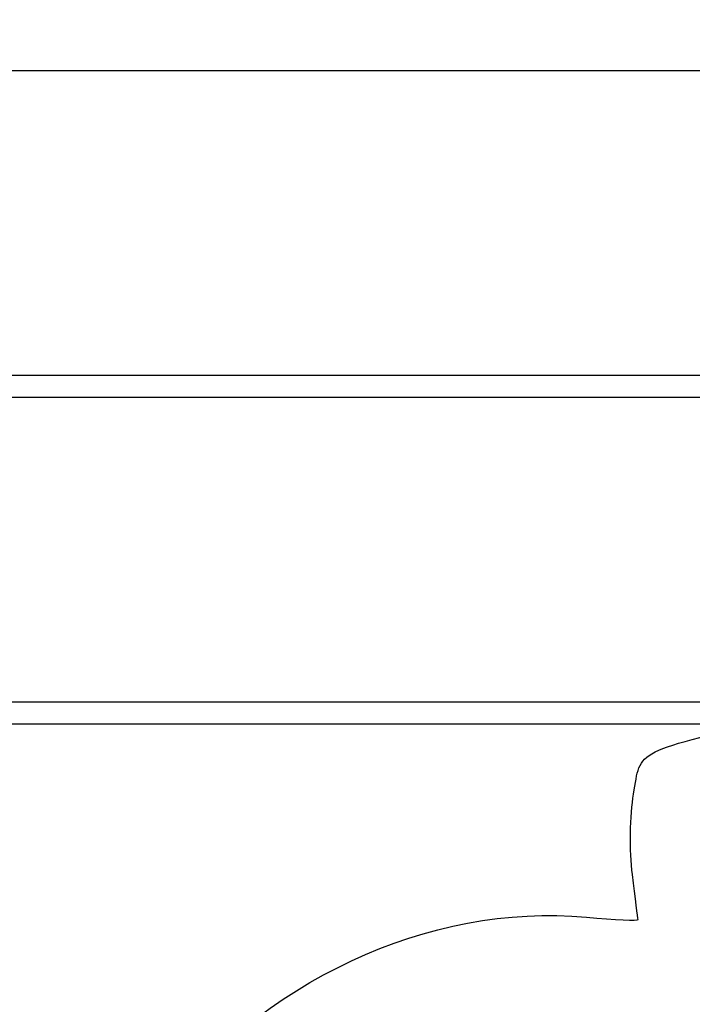
# Model space of a CAD drawing. Units: millimetres. Extents: x 0 to 291, y 0 to 204.
# Drawn here: x 178 to 193, y 138 to 160 of the extents above; entities that cross this region are included whole.
import ezdxf
from ezdxf.enums import TextEntityAlignment as Align

# ---------------------------------------------------------------- set-up
doc = ezdxf.new("R2010")
doc.units = ezdxf.units.MM
doc.layers.add('LIST-106-LEVE08-', color=7, linetype='Continuous')
doc.layers.add('Predeterminado', color=7, linetype='Continuous')
doc.styles.add('SEACAD_Arial', font='arial.ttf')
doc.dimstyles.new('ISO', dxfattribs={"dimtxt": 3.125, "dimasz": 3.125, "dimexe": 1.5625, "dimexo": 0, "dimgap": 0.78125, "dimtad": 0, "dimlfac": 16.666667, "dimtxsty": 'SEACAD_Arial', "dimblk1": '_SE_FILLED', "dimblk2": '_SE_FILLED', "dimsah": 1, "dimcen": 1.5625, "dimadec": 1, "dimazin": 0, "dimtfac": 0.5, "dimtmove": 0, "dimatfit": 3, "dimfxl": 1, "dimarcsym": 0})

# ---------------------------------------------------------------- blocks, each defined once
blk = doc.blocks.new('SE1')
at = {"layer": 'LIST-106-LEVE08-', "color": 7, "linetype": 'Continuous'}
for p, q in [((207.435, 158.788), (99.435, 158.788)), ((99.435, 152.026), (207.435, 152.026)), ((207.435, 151.526), (99.435, 151.526)), ((102.885, 144.765), (203.985, 144.765)), ((203.985, 144.264), (102.885, 144.264))]:
    blk.add_line(p, q, dxfattribs=at)
blk = doc.blocks.new('DMBLK1')
at = {"layer": 'Predeterminado', "linetype": 'Continuous'}
for points in [[(102.56, 167.858), (99.435, 167.337), (102.56, 166.816)], [(204.31, 167.858), (204.31, 166.816), (207.435, 167.337)]]:
    blk.add_hatch(color=7, dxfattribs=at).paths.add_polyline_path(points)
at = {"layer": 'Predeterminado', "color": 7, "linetype": 'Continuous'}
for p, q in [((99.435, 152.912), (99.435, 168.899)), ((207.435, 155.626), (207.435, 168.899)), ((147.45, 167.337), (99.435, 167.337)), ((207.435, 167.337), (159.42, 167.337))]:
    blk.add_line(p, q, dxfattribs=at)
at = {"layer": 'Predeterminado', "color": 7, "linetype": 'Continuous', "style": 'SEACAD_Arial'}
blk.add_text('1800', height=3.125, dxfattribs=at).set_placement((148.543, 168.899), align=Align.TOP_LEFT)
blk = doc.blocks.new('_SE_FILLED')
at = {"color": 0}
blk.add_line((0, 0), (-1, 0), dxfattribs=at)
blk.add_solid([(0, 0), (-1, -0.1665), (-1, 0.1665), (0, 0)], dxfattribs=at)

msp = doc.modelspace()

# ---------------------------------------------------------------- linework, layer by layer
at = {"color": 7, "linetype": 'Continuous'}
for points in [[(191.35106, 142.7156), (191.52751, 143.72887), (191.29304, 143.61124), (194.84177, 144.46696)], [(191.32438, 140.92463), (191.25786, 141.44343), (191.26986, 142.24936), (191.35106, 142.7156)], [(191.45145, 139.92572), (191.44808, 139.95633), (191.3909, 140.40584), (191.32438, 140.92463)], [(180.68777, 135.47903), (183.0779, 138.56411), (186.7957, 140.30274), (190.30589, 139.97695)], [(190.30589, 139.97695), (190.93932, 139.91816), (191.45482, 139.89511), (191.45145, 139.92572)]]:
    msp.add_open_spline(points, degree=3, dxfattribs=at)

# ---------------------------------------------------------------- block references
at = {"layer": 'Predeterminado'}
msp.add_blockref('SE1', (0, 0), dxfattribs=at)

# ---------------------------------------------------------------- dimensions: what is measured, and where the dimension line sits
at = {"layer": 'Predeterminado', "color": 7, "linetype": 'Continuous'}
dim = msp.add_linear_dim(base=(99.43468, 167.33677), p1=(207.43468, 155.62557), p2=(99.43468, 152.53079), text='\\A1;<>', dimstyle='ISO', dxfattribs=at)
dim.commit()
dim.dimension.update_dxf_attribs({"geometry": 'DMBLK1', "text_midpoint": (153.43468, 167.33677), "dimtype": 160})

doc.saveas('drawing.dxf')
